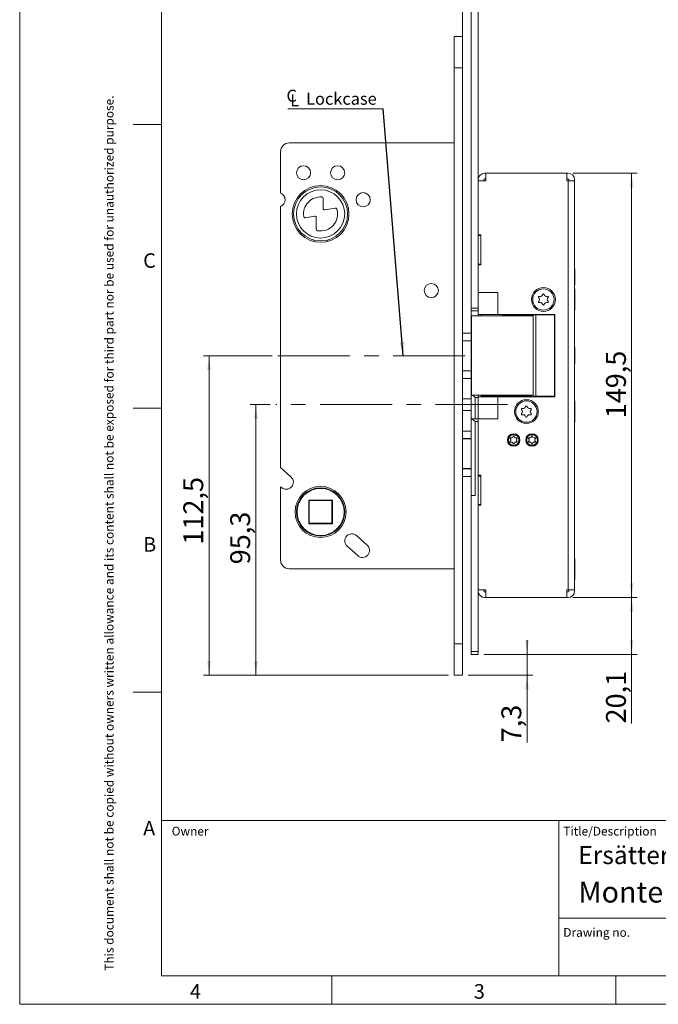
# Model space of a CAD drawing. Units: millimetres. Extents: x 0 to 210, y 0 to 297.
# Drawn here: x 0 to 112, y 0 to 173 of the extents above; entities that cross this region are included whole.
import ezdxf

# ---------------------------------------------------------------- set-up
doc = ezdxf.new("R2010")
doc.units = ezdxf.units.MM
doc.linetypes.add('CENTERX2', pattern=[20.32, 12.7, -2.54, 2.54, -2.54])
doc.styles.add('SLDTEXTSTYLE0', font='TXT', dxfattribs={"width": 0.75})
doc.dimstyles.new('SLDDIMSTYLE0', dxfattribs={"dimtxt": 3.5, "dimasz": 2.5, "dimexe": 0, "dimexo": 0.0625, "dimgap": 0.875, "dimtad": 1, "dimlfac": 2, "dimrnd": 1e-09, "dimzin": 12, "dimdsep": 46, "dimtxsty": 'SLDTEXTSTYLE0', "dimsah": 1, "dimcen": 0.09, "dimadec": 0, "dimazin": 3, "dimtfac": 1, "dimtofl": 0, "dimtmove": 0, "dimatfit": 3, "dimfxl": 0, "dimfrac": 2, "dimtolj": 1, "dimtzin": 12, "dimarcsym": 0})
doc.dimstyles.new('SLDDIMSTYLE1', dxfattribs={"dimtxt": 3.5, "dimasz": 2.5, "dimexe": 0, "dimexo": 0.0625, "dimgap": 0.875, "dimtad": 1, "dimlfac": 2, "dimrnd": 1e-09, "dimzin": 12, "dimdsep": 46, "dimtxsty": 'SLDTEXTSTYLE0', "dimsah": 1, "dimcen": 0.09, "dimadec": 0, "dimazin": 3, "dimtfac": 1, "dimtmove": 0, "dimatfit": 0, "dimfxl": 0, "dimfrac": 2, "dimtolj": 1, "dimtzin": 12, "dimarcsym": 0})
doc.dimstyles.new('SLDDIMSTYLE3', dxfattribs={"dimtxt": 0.18, "dimasz": 2.5, "dimexe": 0, "dimexo": 0.0625, "dimgap": 0, "dimtad": 0, "dimtih": 1, "dimtoh": 1, "dimdec": 0, "dimrnd": 1e-09, "dimzin": 0, "dimdsep": 46, "dimtxsty": 'Standard', "dimsah": 1, "dimcen": 0.09, "dimadec": 0, "dimazin": 0, "dimtfac": 2.5, "dimtdec": 0, "dimtofl": 0, "dimtmove": 0, "dimatfit": 3, "dimfxl": 0, "dimfrac": 2, "dimtolj": 1, "dimtzin": 0, "dimarcsym": 0})
doc.dimstyles.new('SLDDIMSTYLE4', dxfattribs={"dimtxt": 3.5, "dimasz": 2.5, "dimexe": 0, "dimexo": 0.0625, "dimgap": 0.875, "dimtad": 1, "dimlfac": 2, "dimrnd": 1e-09, "dimzin": 12, "dimdsep": 46, "dimtxsty": 'SLDTEXTSTYLE0', "dimsah": 1, "dimcen": 0.09, "dimadec": 0, "dimazin": 3, "dimtol": 1, "dimtp": 2, "dimtm": 2, "dimtfac": 1, "dimtdec": 0, "dimtmove": 0, "dimatfit": 0, "dimfxl": 0, "dimfrac": 2, "dimtolj": 1, "dimarcsym": 0})

# ---------------------------------------------------------------- blocks, each defined once
blk = doc.blocks.new('_D_13')
at = {"color": 7, "linetype": 'Continuous', "lineweight": 0}
for p, q in [((78.01, 168.74), (78.01, 240.14)), ((79.51, 230.14), (79.51, 240.14)), ((78.01, 239.14), (75.51, 239.14)), ((78.01, 239.14), (79.51, 239.14)), ((79.51, 239.14), (93.46, 239.14))]:
    blk.add_line(p, q, dxfattribs=at)
for points in [[(78.01, 239.14), (75.51, 239.45), (75.51, 238.83)], [(79.51, 239.14), (82.01, 238.83), (82.01, 239.45)]]:
    blk.add_solid(points, dxfattribs=at)
at = {"color": 7, "linetype": 'Continuous', "lineweight": 0, "char_height": 3.5, "attachment_point": 1, "style": 'SLDTEXTSTYLE0'}
for s, insert in [('3', (84.44, 243.65)), ('±2', (88.33, 243.65))]:
    blk.add_mtext(s, dxfattribs=dict(at, insert=insert))
blk = doc.blocks.new('_D_14')
at = {"color": 7, "linetype": 'Continuous', "lineweight": 0}
for p, q in [((97.41, 71.66), (108.8, 71.66)), ((107.8, 61.64), (107.8, 71.66)), ((81.76, 61.64), (108.8, 61.64)), ((107.8, 61.64), (107.8, 49.47))]:
    blk.add_line(p, q, dxfattribs=at)
for points in [[(107.8, 71.66), (107.49, 69.16), (108.11, 69.16)], [(107.8, 61.64), (108.11, 64.14), (107.49, 64.14)]]:
    blk.add_solid(points, dxfattribs=at)
at = {"color": 7, "linetype": 'Continuous', "lineweight": 0, "insert": (103.29, 49.47), "char_height": 3.5, "attachment_point": 1, "rotation": 90, "style": 'SLDTEXTSTYLE0'}
blk.add_mtext('20,1', dxfattribs=at)
blk = doc.blocks.new('_D_15')
at = {"color": 7, "linetype": 'Continuous', "lineweight": 0}
for p, q in [((97.41, 146.41), (108.8, 146.41)), ((107.8, 71.66), (107.8, 146.41)), ((97.41, 71.66), (108.8, 71.66))]:
    blk.add_line(p, q, dxfattribs=at)
for points in [[(107.8, 146.41), (107.49, 143.91), (108.11, 143.91)], [(107.8, 71.66), (108.11, 74.16), (107.49, 74.16)]]:
    blk.add_solid(points, dxfattribs=at)
at = {"color": 7, "linetype": 'Continuous', "lineweight": 0, "insert": (103.29, 103.22), "char_height": 3.5, "attachment_point": 1, "rotation": 90, "style": 'SLDTEXTSTYLE0'}
blk.add_mtext('149,5', dxfattribs=at)
blk = doc.blocks.new('_D_16')
at = {"color": 7, "linetype": 'Continuous', "lineweight": 0}
for p, q in [((89.37, 61.64), (89.37, 64.14)), ((81.76, 61.64), (90.37, 61.64)), ((89.37, 61.64), (89.37, 57.99)), ((79.01, 57.99), (90.37, 57.99)), ((89.37, 57.99), (89.37, 46.15))]:
    blk.add_line(p, q, dxfattribs=at)
for points in [[(89.37, 61.64), (89.68, 64.14), (89.06, 64.14)], [(89.37, 57.99), (89.06, 55.49), (89.68, 55.49)]]:
    blk.add_solid(points, dxfattribs=at)
at = {"color": 7, "linetype": 'Continuous', "lineweight": 0, "insert": (84.86, 46.15), "char_height": 3.5, "attachment_point": 1, "rotation": 90, "style": 'SLDTEXTSTYLE0'}
blk.add_mtext('7,3', dxfattribs=at)
blk = doc.blocks.new('_D_17')
at = {"color": 7, "linetype": 'Continuous', "lineweight": 0}
for p, q in [((44.1, 105.64), (40.61, 105.64)), ((41.61, 105.64), (41.61, 57.99)), ((75.51, 57.99), (40.61, 57.99))]:
    blk.add_line(p, q, dxfattribs=at)
for points in [[(41.61, 105.64), (41.3, 103.14), (41.92, 103.14)], [(41.61, 57.99), (41.92, 60.49), (41.3, 60.49)]]:
    blk.add_solid(points, dxfattribs=at)
at = {"color": 7, "linetype": 'Continuous', "lineweight": 0, "insert": (37.09, 77.51), "char_height": 3.5, "attachment_point": 1, "rotation": 90, "style": 'SLDTEXTSTYLE0'}
blk.add_mtext('95,3', dxfattribs=at)
blk = doc.blocks.new('_D_18')
at = {"color": 7, "linetype": 'Continuous', "lineweight": 0}
for p, q in [((44.46, 114.24), (32.35, 114.24)), ((33.35, 57.99), (33.35, 114.24)), ((75.51, 57.99), (32.35, 57.99))]:
    blk.add_line(p, q, dxfattribs=at)
for points in [[(33.35, 114.24), (33.04, 111.74), (33.66, 111.74)], [(33.35, 57.99), (33.66, 60.49), (33.04, 60.49)]]:
    blk.add_solid(points, dxfattribs=at)
at = {"color": 7, "linetype": 'Continuous', "lineweight": 0, "insert": (28.83, 80.97), "char_height": 3.5, "attachment_point": 1, "rotation": 90, "style": 'SLDTEXTSTYLE0'}
blk.add_mtext('112,5', dxfattribs=at)
blk = doc.blocks.new('SW_SYMBOL_MOD_CL')
at = {"color": 0, "linetype": 'Continuous', "lineweight": 0, "char_height": 783, "attachment_point": 5, "style": 'SLDTEXTSTYLE0'}
for s, insert in [('C', (400, 600)), ('L', (600, 300))]:
    blk.add_mtext(s, dxfattribs=dict(at, insert=insert))
blk = doc.blocks.new('SW_NOTE_1')
at = {"color": 0, "linetype": 'Continuous', "lineweight": 0}
blk.add_line((-16.78, 0), (0, 0), dxfattribs=at)
at = {"color": 0, "linetype": 'Continuous', "lineweight": 0, "xscale": 0.0027037109375, "yscale": 0.0027037109375, "zscale": 0.0027037109375}
blk.add_blockref('SW_SYMBOL_MOD_CL', (-17.21, 0.38), dxfattribs=at)
at = {"color": 0, "linetype": 'Continuous', "lineweight": 0, "insert": (-13.59, 2.81), "char_height": 2.117, "attachment_point": 1, "style": 'SLDTEXTSTYLE0'}
blk.add_mtext('Lockcase', dxfattribs=at)

msp = doc.modelspace()

# ---------------------------------------------------------------- linework, layer by layer
at = {"color": 7, "linetype": 'Continuous', "lineweight": 0}
for p, q in [((0, 0), (0, 297)), ((25, 5), (25, 292)), ((25, 5), (25, 292)), ((25, 155), (20, 155)), ((25, 105), (20, 105)), ((25, 55), (20, 55)), ((25, 32.3803), (205, 32.3803)), ((95, 32.3803), (95, 5)), ((95, 15.1685), (205, 15.1685)), ((205, 5), (25, 5)), ((55, 0), (55, 5)), ((105, 0), (105, 5)), ((210, 0), (0, 0))]:
    msp.add_line(p, q, dxfattribs=at)
at = {"color": 7, "linetype": 'Continuous', "lineweight": 15}
for p, q in [((79.5061, 122.6625), (79.5061, 228.6375)), ((80.7561, 122.6625), (80.7561, 228.6375)), ((78.0061, 170.4875), (76.5061, 170.4875)), ((76.5061, 170.4875), (76.5061, 164.9875)), ((78.0061, 170.4875), (78.0061, 164.9875)), ((78.0061, 164.9875), (76.5061, 164.9875)), ((76.5061, 164.9875), (76.5061, 63.4875)), ((78.0061, 164.9875), (78.0061, 63.4875)), ((47.4561, 151.7375), (76.5061, 151.7375)), ((45.9561, 142.9037), (45.9561, 150.2375)), ((81.9061, 146.4125), (82.1061, 146.4125)), ((82.1061, 145.0625), (82.1061, 146.4125)), ((96.4061, 146.4125), (82.1061, 146.4125)), ((96.4061, 146.4125), (96.4061, 145.0625)), ((96.4061, 146.4125), (96.6061, 146.4125)), ((82.1061, 145.0625), (80.7561, 145.0625)), ((81.7561, 145.0625), (81.7561, 145.2625)), ((81.9061, 145.4125), (82.1061, 145.4125)), ((96.4061, 145.4125), (96.6061, 145.4125)), ((96.4061, 145.0625), (96.6061, 145.0625)), ((96.6061, 145.0625), (96.6061, 73.0125)), ((97.7561, 145.0625), (96.6061, 145.0625)), ((96.7561, 145.0625), (96.7561, 145.2625)), ((97.7561, 145.0625), (97.7561, 145.2625)), ((97.7561, 73.0125), (97.7561, 145.0625)), ((45.9561, 94.5437), (45.9561, 140.5713)), ((53.4554, 140.1854), (53.4554, 141.9803)), ((50.3312, 138.575), (51.9597, 138.8622)), ((55.5992, 140.2655), (53.7489, 139.9392)), ((52.2531, 138.616), (52.2531, 136.5339)), ((81.2561, 135.5625), (80.7561, 135.5625)), ((80.7561, 135.4125), (81.2383, 135.4125)), ((81.2383, 135.5625), (81.2383, 135.4125)), ((81.2383, 135.4125), (81.2383, 130.4125)), ((81.2561, 130.2625), (81.2561, 135.5625)), ((51.8511, 134.6301), (51.8076, 134.3833)), ((54.2038, 134.3831), (54.1603, 134.6299)), ((81.2383, 130.4125), (80.7561, 130.4125)), ((80.7561, 130.2625), (81.2561, 130.2625)), ((81.2383, 130.4125), (81.2383, 130.2625)), ((97.7742, 129.5625), (97.7561, 129.5625)), ((97.7742, 129.5625), (97.7742, 126.7625)), ((97.7561, 126.7625), (97.7742, 126.7625)), ((84.2561, 125.4125), (80.7561, 125.4125)), ((84.2561, 121.5375), (84.2561, 125.4125)), ((97.8014, 126.0375), (97.7561, 126.0375)), ((97.8014, 126.0375), (97.8014, 122.2875)), ((80.7561, 122.6625), (79.5061, 122.6625)), ((79.5061, 122.6625), (79.5061, 122.1625)), ((79.5061, 122.1625), (80.7561, 122.1625)), ((79.5061, 121.1625), (79.5061, 122.1625)), ((80.7561, 122.1625), (80.7561, 122.6625)), ((80.7561, 122.1625), (80.7561, 121.2875)), ((84.2561, 121.5375), (80.7561, 121.5375)), ((94.2561, 121.5375), (84.2561, 121.5375)), ((84.9894, 121.4625), (84.9894, 121.5375)), ((84.9894, 121.4625), (85.2169, 121.4625)), ((85.2169, 121.4625), (85.2169, 121.5375)), ((85.2169, 121.4625), (85.4368, 121.4625)), ((85.4368, 121.4625), (87.6067, 121.4625)), ((86.8574, 121.4125), (86.9134, 121.4625)), ((87.6067, 121.4625), (91.6607, 121.4625)), ((88.7615, 121.4625), (88.7615, 121.2875)), ((90.2615, 121.2875), (90.2615, 121.4625)), ((90.4802, 107.1375), (90.4802, 121.4375)), ((90.4802, 121.4375), (90.9028, 121.4375)), ((90.9028, 107.1375), (90.9028, 121.4375)), ((90.9028, 121.4375), (94.226, 121.4375)), ((91.6607, 121.4625), (91.6607, 121.5375)), ((94.226, 121.4375), (94.226, 107.1375)), ((94.2894, 121.4375), (94.226, 121.4375)), ((94.2561, 121.4375), (94.2561, 121.5375)), ((94.2894, 107.1375), (94.2894, 121.4375)), ((97.7561, 122.2875), (97.8014, 122.2875)), ((79.5061, 121.1625), (79.5175, 121.1625)), ((79.5061, 121.1625), (79.5061, 120.6625)), ((79.5061, 118.2375), (79.5061, 120.6625)), ((79.5175, 121.2875), (79.5971, 121.2875)), ((79.5175, 121.1625), (79.5175, 107.2875)), ((79.5971, 121.2875), (79.5971, 107.2875)), ((79.5971, 121.2875), (90.4802, 121.2875)), ((81.2864, 121.3125), (81.2864, 121.2875)), ((81.2864, 121.3125), (84.9894, 121.3125)), ((84.9894, 121.2875), (84.9894, 121.3125)), ((85.0406, 121.3125), (84.9894, 121.3125)), ((85.0406, 121.2875), (85.0406, 121.3125)), ((85.0432, 121.4125), (86.8574, 121.4125)), ((88.7615, 121.4125), (86.8574, 121.4125)), ((79.5175, 118.2375), (78.0061, 118.2375)), ((79.5175, 116.8833), (78.0061, 116.8833)), ((97.7742, 115.6875), (97.7561, 115.6875)), ((97.7742, 115.6875), (97.7742, 112.8875)), ((97.7561, 112.8875), (97.7742, 112.8875)), ((79.5175, 111.5918), (78.0061, 111.5918)), ((78.0061, 110.2375), (79.5175, 110.2375)), ((79.5061, 107.9125), (79.5061, 110.2375)), ((79.5061, 107.9125), (79.5061, 107.4125)), ((79.5061, 106.6375), (78.0061, 106.6375)), ((79.5175, 107.4125), (79.5061, 107.4125)), ((79.5061, 107.4125), (79.5061, 103.1625)), ((79.5175, 107.2875), (79.5971, 107.2875)), ((79.5971, 107.2875), (90.5173, 107.2875)), ((80.2561, 106.9125), (80.7561, 106.9125)), ((80.2561, 103.1625), (80.2561, 106.9125)), ((80.7561, 106.9125), (80.7561, 107.2875)), ((80.7561, 107.0375), (84.2561, 107.0375)), ((80.7561, 106.9125), (80.7561, 103.1625)), ((81.2864, 107.2875), (81.2864, 107.1625)), ((81.2864, 107.1625), (81.287, 107.0375)), ((84.9894, 107.1625), (81.2864, 107.1625)), ((84.2561, 103.1625), (84.2561, 107.0375)), ((84.2561, 107.0375), (94.2561, 107.0375)), ((84.9894, 107.1625), (84.9894, 107.2875)), ((85.0406, 107.1625), (84.9894, 107.1625)), ((85.0406, 107.1625), (85.0406, 107.2875)), ((86.8574, 107.1625), (85.0406, 107.1625)), ((86.8574, 107.1625), (90.1061, 107.1625)), ((86.9975, 107.0375), (86.8574, 107.1625)), ((90.2311, 107.0375), (90.1061, 107.1625)), ((90.4802, 107.1375), (90.9028, 107.1375)), ((94.226, 107.1375), (90.9028, 107.1375)), ((94.226, 107.1375), (94.2894, 107.1375)), ((94.2561, 107.0375), (94.2561, 107.1375)), ((97.8014, 106.2875), (97.7561, 106.2875)), ((97.8014, 106.2875), (97.8014, 102.5375)), ((79.5061, 104.6375), (78.0061, 104.6375)), ((79.5061, 103.1625), (79.549, 103.1625)), ((79.5061, 89.6625), (79.5061, 103.1625)), ((80.7561, 103.1625), (79.549, 103.1625)), ((80.2561, 102.6625), (80.7561, 102.6625)), ((80.2561, 89.6625), (80.2561, 102.6625)), ((80.7561, 102.6625), (80.7561, 103.1625)), ((80.7561, 103.1625), (84.2561, 103.1625)), ((80.7561, 62.1375), (80.7561, 102.6625)), ((97.7561, 102.5375), (97.8014, 102.5375)), ((79.5061, 100.9875), (78.0061, 100.9875)), ((86.4224, 99.65), (86.4195, 99.6468)), ((86.4224, 99.1803), (86.4195, 99.1834)), ((86.5084, 99.7988), (86.5097, 99.803)), ((86.5084, 99.0314), (86.5097, 99.0272)), ((86.9152, 100.0337), (86.9109, 100.0347)), ((87.0871, 100.0337), (87.0914, 100.0347)), ((87.4939, 99.7988), (87.4926, 99.803)), ((87.4939, 99.0314), (87.4926, 99.0272)), ((87.5798, 99.65), (87.5828, 99.6468)), ((87.5798, 99.1803), (87.5828, 99.1834)), ((89.6724, 99.65), (89.6695, 99.6468)), ((89.6724, 99.1803), (89.6695, 99.1834)), ((89.7584, 99.7988), (89.7597, 99.803)), ((89.7584, 99.0314), (89.7597, 99.0272)), ((90.1652, 100.0337), (90.1609, 100.0347)), ((90.3371, 100.0337), (90.3414, 100.0347)), ((90.7439, 99.7988), (90.7426, 99.803)), ((90.7439, 99.0314), (90.7426, 99.0272)), ((90.8298, 99.65), (90.8328, 99.6468)), ((90.8298, 99.1803), (90.8328, 99.1834)), ((86.9152, 98.7965), (86.9109, 98.7955)), ((87.0871, 98.7965), (87.0914, 98.7955)), ((90.1652, 98.7965), (90.1609, 98.7955)), ((90.3371, 98.7965), (90.3414, 98.7955)), ((45.9561, 94.5437), (47.7896, 92.9034)), ((78.0061, 92.9875), (79.5061, 92.9875)), ((81.2561, 93.2125), (80.7561, 93.2125)), ((81.2426, 93.0625), (80.7561, 93.0625)), ((81.2421, 93.0625), (81.2421, 93.2125)), ((81.2426, 88.0625), (81.2426, 93.0625)), ((81.2561, 87.9125), (81.2561, 93.2125)), ((46.1227, 91.0402), (45.9561, 91.1892)), ((45.9561, 78.2375), (45.9561, 91.1892)), ((50.9061, 88.8375), (55.1061, 88.8375)), ((50.9061, 84.6375), (50.9061, 88.8375)), ((50.9061, 88.8375), (51.0061, 88.7375)), ((55.0061, 88.7375), (51.0061, 88.7375)), ((51.0061, 88.7375), (51.0061, 84.7375)), ((55.0061, 88.7375), (55.1061, 88.8375)), ((55.0061, 84.7375), (55.0061, 88.7375)), ((55.1061, 88.8375), (55.1061, 84.6375)), ((79.5061, 62.1375), (79.5061, 89.6625)), ((80.2561, 89.6625), (79.5061, 89.6625)), ((80.7561, 88.0625), (81.2426, 88.0625)), ((80.7561, 87.9125), (81.2561, 87.9125)), ((81.2421, 87.9125), (81.2421, 88.0625)), ((50.9061, 84.6375), (51.0061, 84.7375)), ((55.1061, 84.6375), (50.9061, 84.6375)), ((51.0061, 84.7375), (55.0061, 84.7375)), ((55.0061, 84.7375), (55.1061, 84.6375)), ((59.3396, 82.5701), (61.2027, 80.9032)), ((59.5358, 79.04), (57.6727, 80.7069)), ((97.8014, 78.5375), (97.7561, 78.5375)), ((97.8014, 78.5375), (97.8014, 74.7875)), ((47.4561, 76.7375), (76.5061, 76.7375)), ((97.7561, 74.7875), (97.8014, 74.7875)), ((80.7561, 73.0125), (82.1061, 73.0125)), ((81.7561, 73.0125), (81.7561, 72.8125)), ((82.1061, 71.6625), (82.1061, 73.0125)), ((96.4061, 73.0125), (96.6061, 73.0125)), ((96.4061, 73.0125), (96.4061, 71.6625)), ((96.6061, 73.0125), (97.7561, 73.0125)), ((96.7561, 72.8125), (96.7561, 73.0125)), ((97.7561, 72.8125), (97.7561, 73.0125)), ((82.1061, 72.6625), (81.9061, 72.6625)), ((82.1061, 71.6625), (81.9061, 71.6625)), ((96.4061, 71.6625), (82.1061, 71.6625)), ((96.6061, 72.6625), (96.4061, 72.6625)), ((96.6061, 71.6625), (96.4061, 71.6625)), ((78.0061, 63.4875), (76.5061, 63.4875)), ((76.5061, 63.4875), (76.5061, 57.9875)), ((78.0061, 63.4875), (78.0061, 57.9875)), ((80.7561, 62.1375), (79.5061, 62.1375)), ((79.5061, 62.1375), (79.5061, 61.6375)), ((79.5061, 61.6375), (80.7561, 61.6375)), ((80.7561, 61.6375), (80.7561, 62.1375)), ((76.5061, 57.9875), (78.0061, 57.9875))]:
    msp.add_line(p, q, dxfattribs=at)
at = {"color": 102, "linetype": 'Continuous', "lineweight": 15}
for p, q in [((85.4368, 121.4625), (85.4368, 121.5375)), ((87.6067, 121.4625), (87.6067, 121.5375)), ((79.5061, 120.6625), (79.5175, 120.6625)), ((85.4144, 121.4125), (85.4144, 121.2875)), ((79.5175, 107.9125), (79.5061, 107.9125)), ((85.4144, 107.2875), (85.4144, 107.1625)), ((78.0061, 99.662), (79.5061, 99.662)), ((79.5061, 99.5952), (78.0061, 99.5952)), ((78.0061, 94.3798), (79.5061, 94.3798)), ((79.5061, 94.313), (78.0061, 94.313))]:
    msp.add_line(p, q, dxfattribs=at)
at = {"color": 7, "linetype": 'CENTERX2', "lineweight": 0}
for p, q in [((45.4561, 114.2375), (78.5061, 114.2375)), ((85.9268, 105.6375), (45.0986, 105.6375))]:
    msp.add_line(p, q, dxfattribs=at)
at = {"color": 7, "linetype": 'Continuous', "lineweight": 15, "flags": 128}
msp.add_lwpolyline([(81.2883, 121.5375), (81.2876, 121.4881), (81.2864, 121.3125)], dxfattribs=at)
at = {"color": 7, "linetype": 'Continuous', "lineweight": 15}
for centre, radius in [((50.0061, 146.4875), 1.25), ((56.0061, 146.4875), 1.25), ((53.0061, 139.2375), 5), ((53.0061, 139.2375), 4.75), ((53.0061, 139.2375), 4.25), ((60.5061, 141.7375), 1.25), ((72.5061, 125.7375), 1.25), ((92.2561, 124.1625), 2.1), ((92.2561, 124.1625), 1.875), ((89.2561, 104.4125), 2.1), ((89.2561, 104.4125), 1.875), ((87.0061, 99.4125), 1.1), ((87.0061, 99.4125), 0.9793), ((87.0061, 99.4125), 0.9293), ((90.2561, 99.4125), 1.1), ((90.2561, 99.4125), 0.9793), ((90.2561, 99.4125), 0.9293), ((53.0061, 86.7375), 4.5), ((53.0061, 86.7375), 4.25), ((53.0061, 86.7375), 4.15)]:
    msp.add_circle(centre, radius, dxfattribs=at)
for centre, radius, start, end in [((47.4561, 150.2375), 1.5, 90, 180), ((81.9061, 145.2625), 1.15, 90, 180), ((96.6061, 145.2625), 1.15, 0, 90), ((81.9061, 145.2625), 0.15, 90, 180), ((96.6061, 145.2625), 0.15, 0, 90), ((45.5061, 141.7375), 1.25, 291.100196, 68.899804), ((53.0061, 139.2375), 3, 85.843393, 188.706797), ((53.2054, 141.9803), 0.25, 0, 85.843393), ((50.2878, 138.8212), 0.25, 188.706797, 280), ((52.0031, 138.616), 0.25, 360, 100), ((53.0061, 139.2375), 3, 259.460087, 16.515836), ((53.7054, 140.1854), 0.25, 180, 280), ((55.6427, 140.0193), 0.25, 16.515836, 100), ((52.5031, 136.5339), 0.25, 180, 259.460087), ((91.686, 125.15), 0.453, 253.064313, 346.935687), ((92.2561, 125.0177), 0.1323, 13.064313, 166.935687), ((92.8262, 125.15), 0.453, 193.064313, 286.935687), ((91.5155, 124.5901), 0.1323, 73.064313, 226.935687), ((91.5155, 123.7349), 0.1323, 133.064313, 286.935687), ((91.1158, 124.1625), 0.453, 313.064313, 46.935687), ((91.686, 123.175), 0.453, 13.064313, 106.935687), ((92.2561, 123.3073), 0.1323, 193.064313, 346.935687), ((92.8262, 123.175), 0.453, 73.064313, 166.935687), ((93.3964, 124.1625), 0.453, 133.064313, 226.935687), ((92.9967, 124.5901), 0.1323, 313.064313, 106.935687), ((92.9967, 123.7349), 0.1323, 253.064313, 46.935687), ((98.0111, 121.3129), 13.0217, 179.341805, 180.001823), ((85.5977, 121.3498), 0.5583, 168.357504, 183.833135), ((88.8811, 121.6875), 0.4, 223.432537, 252.6019), ((98.0469, 107.1622), 13.0574, 179.998646, 180.547152), ((86.3299, 107.1471), 1.2893, 179.3175, 184.878213), ((88.8811, 106.8875), 0.4, 90, 136.567463), ((88.5155, 104.8401), 0.1323, 73.064313, 226.935687), ((88.5155, 103.9849), 0.1323, 133.064313, 286.935687), ((88.1158, 104.4125), 0.453, 313.064313, 46.935687), ((88.686, 105.4), 0.453, 253.064313, 346.935687), ((89.2561, 105.2677), 0.1323, 13.064313, 166.935687), ((89.8262, 105.4), 0.453, 193.064313, 286.935687), ((90.3964, 104.4125), 0.453, 133.064313, 226.935687), ((89.9967, 104.8401), 0.1323, 313.064313, 106.935687), ((89.9967, 103.9849), 0.1323, 253.064313, 46.935687), ((88.686, 103.425), 0.453, 13.064313, 106.935687), ((89.2561, 103.5573), 0.1323, 193.064313, 346.935687), ((89.8262, 103.425), 0.453, 73.064313, 166.935687), ((86.4827, 99.7144), 0.0926, 73.064313, 226.935687), ((86.4827, 99.1158), 0.0926, 133.064313, 286.935687), ((86.4827, 99.7144), 0.0882, 73.064313, 226.935687), ((86.4827, 99.1158), 0.0882, 133.064313, 286.935687), ((86.203, 99.4151), 0.3171, 313.064313, 46.935687), ((86.203, 99.4151), 0.3215, 313.064313, 46.935687), ((86.602, 100.1064), 0.3215, 253.064313, 346.935687), ((86.602, 98.7239), 0.3215, 13.064313, 106.935687), ((86.602, 100.1064), 0.3171, 253.064313, 346.935687), ((86.602, 98.7239), 0.3171, 13.064313, 106.935687), ((87.0011, 100.0138), 0.0926, 13.064313, 166.935687), ((87.0011, 100.0138), 0.0882, 13.064313, 166.935687), ((87.4002, 100.1064), 0.3215, 193.064313, 286.935687), ((87.4002, 98.7239), 0.3215, 73.064313, 166.935687), ((87.4002, 100.1064), 0.3171, 193.064313, 286.935687), ((87.4002, 98.7239), 0.3171, 73.064313, 166.935687), ((87.7993, 99.4151), 0.3215, 133.064313, 226.935687), ((87.7993, 99.4151), 0.3171, 133.064313, 226.935687), ((87.5196, 99.7144), 0.0926, 313.064313, 106.935687), ((87.5196, 99.1158), 0.0926, 253.064313, 46.935687), ((87.5196, 99.7144), 0.0882, 313.064313, 106.935687), ((87.5196, 99.1158), 0.0882, 253.064313, 46.935687), ((89.7327, 99.7144), 0.0926, 73.064313, 226.935687), ((89.7327, 99.1158), 0.0926, 133.064313, 286.935687), ((89.7327, 99.7144), 0.0882, 73.064313, 226.935687), ((89.7327, 99.1158), 0.0882, 133.064313, 286.935687), ((89.453, 99.4151), 0.3171, 313.064313, 46.935687), ((89.453, 99.4151), 0.3215, 313.064313, 46.935687), ((89.852, 100.1064), 0.3215, 253.064313, 346.935687), ((89.852, 98.7239), 0.3215, 13.064313, 106.935687), ((89.852, 100.1064), 0.3171, 253.064313, 346.935687), ((89.852, 98.7239), 0.3171, 13.064313, 106.935687), ((90.2511, 100.0138), 0.0926, 13.064313, 166.935687), ((90.2511, 100.0138), 0.0882, 13.064313, 166.935687), ((90.6502, 100.1064), 0.3215, 193.064313, 286.935687), ((90.6502, 98.7239), 0.3215, 73.064313, 166.935687), ((90.6502, 100.1064), 0.3171, 193.064313, 286.935687), ((90.6502, 98.7239), 0.3171, 73.064313, 166.935687), ((91.0493, 99.4151), 0.3215, 133.064313, 226.935687), ((91.0493, 99.4151), 0.3171, 133.064313, 226.935687), ((90.7696, 99.7144), 0.0926, 313.064313, 106.935687), ((90.7696, 99.1158), 0.0926, 253.064313, 46.935687), ((90.7696, 99.7144), 0.0882, 313.064313, 106.935687), ((90.7696, 99.1158), 0.0882, 253.064313, 46.935687), ((87.0011, 98.8165), 0.0926, 193.064313, 346.935687), ((87.0011, 98.8165), 0.0882, 193.064313, 346.935687), ((90.2511, 98.8165), 0.0926, 193.064313, 346.935687), ((90.2511, 98.8165), 0.0882, 193.064313, 346.935687), ((46.9561, 91.9718), 1.25, 228.182389, 48.182389), ((58.5061, 81.6385), 1.25, 48.182389, 228.182389), ((60.3693, 79.9716), 1.25, 228.182389, 48.182389), ((47.4561, 78.2375), 1.5, 180, 270), ((81.9061, 72.8125), 1.15, 180, 270), ((81.9061, 72.8125), 0.15, 180, 270), ((96.6061, 72.8125), 0.15, 270, 0), ((96.6061, 72.8125), 1.15, 270, 0)]:
    msp.add_arc(centre, radius, start, end, dxfattribs=at)
for points, knots in [([(86.1944, 121.2875), (86.1671, 121.2889), (86.1122, 121.2917), (86.0301, 121.3117), (85.9483, 121.3411), (85.8745, 121.3745), (85.8288, 121.4013), (85.8096, 121.4125)], [0, 0, 0, 0, 0.2074446, 0.41675784, 0.63027444, 0.84469925, 1, 1, 1, 1]), ([(79.7812, 107.2875), (79.79, 107.2812), (79.8156, 107.2629), (79.8607, 107.2289), (79.9158, 107.1865), (79.9761, 107.1391), (80.0409, 107.0874), (80.1105, 107.0312), (80.1814, 106.9735), (80.2302, 106.9337), (80.2551, 106.9133), (80.2561, 106.9125)], [0, 0, 0, 0, 0.061396522, 0.17916224, 0.299388027, 0.420316621, 0.561559464, 0.703687692, 0.848397202, 0.993926238, 1, 1, 1, 1]), ([(85.8097, 107.1625), (85.8288, 107.1738), (85.8737, 107.2001), (85.9463, 107.233), (86.0272, 107.2624), (86.11, 107.2831), (86.1662, 107.286), (86.1944, 107.2875)], [0, 0, 0, 0, 0.15521979, 0.36381582, 0.57314251, 0.78570302, 1, 1, 1, 1]), ([(79.549, 103.1625), (79.5598, 103.1612), (79.5815, 103.1584), (79.6284, 103.1372), (79.6762, 103.1093), (79.7213, 103.0798), (79.7544, 103.0569), (79.7957, 103.0274), (79.8459, 102.9902), (79.9084, 102.9423), (79.9625, 102.8998), (80.0185, 102.8553), (80.0763, 102.8088), (80.1466, 102.7518), (80.2057, 102.7037), (80.2422, 102.6738), (80.2551, 102.6633), (80.2561, 102.6625)], [0, 0, 0, 0, 0.08256483, 0.16650663, 0.26748386, 0.31856896, 0.37045121, 0.41071055, 0.49152773, 0.57271917, 0.65422554, 0.69677139, 0.78205532, 0.86759941, 0.95338746, 0.99637724, 1, 1, 1, 1])]:
    msp.add_open_spline(points, degree=3, knots=knots, dxfattribs=at)

# ---------------------------------------------------------------- block references
at = {"color": 7, "linetype": 'Continuous', "lineweight": 0}
msp.add_blockref('SW_NOTE_1', (64.0424, 157.7826), dxfattribs=at)

# ---------------------------------------------------------------- texts
at = {"color": 7, "linetype": 'Continuous', "lineweight": 0, "insert": (14.9939, 5.9169), "char_height": 1.5375, "attachment_point": 1, "rotation": 90, "style": 'SLDTEXTSTYLE0'}
msp.add_mtext('This document shall not be copied without owners written allowance and its content shall not be exposed for third part nor be used for unauthorized purpose.', dxfattribs=at)
at = {"color": 7, "linetype": 'Continuous', "lineweight": 0, "attachment_point": 1, "style": 'SLDTEXTSTYLE0'}
for s, insert, char_height in [('C', (21.75, 132.3032), 2.5625), ('B', (21.75, 82.3032), 2.5625), ('A', (21.75, 32.3032), 2.5625), ('Owner', (26.7769, 31.2672), 1.538), ('Title/Description', (95.7578, 31.2672), 1.538), ('Ersätter Step 15 modul vänster till Step 60 connect', (98.4044, 27.874), 3.175), ('Montering för Connect', (98.4044, 21.6315), 3.704167), ('Drawing no.', (95.7578, 13.434), 1.538), ('4', (30, 3.5532), 2.5625), ('3', (80, 3.5532), 2.5625)]:
    msp.add_mtext(s, dxfattribs=dict(at, insert=insert, char_height=char_height))

# ---------------------------------------------------------------- dimensions: what is measured, and where the dimension line sits
at = {"color": 7, "linetype": 'Continuous', "lineweight": 0}
dim = msp.add_linear_dim(base=(79.5061, 239.1375), p1=(78.0061, 167.7375), p2=(79.5061, 229.1375), dimstyle='SLDDIMSTYLE4', dxfattribs=at)
dim.commit()
dim.dimension.update_dxf_attribs({"geometry": '_D_13', "text_midpoint": (88.9491, 239.1375), "dimtype": 160})
for base, p1, p2, dimstyle, picture, middle in [((107.8014, 146.4125), (96.4061, 71.6625), (96.4061, 146.4125), 'SLDDIMSTYLE0', '_D_15', (107.8014, 109.0375)), ((33.3461, 114.2375), (76.5061, 57.9875), (45.4561, 114.2375), 'SLDDIMSTYLE0', '_D_18', (33.3461, 86.7905)), ((41.6061, 57.9875), (45.0986, 105.6375), (76.5061, 57.9875), 'SLDDIMSTYLE0', '_D_17', (41.6061, 82.0385)), ((107.8014, 71.6625), (80.7561, 61.6375), (96.4061, 71.6625), 'SLDDIMSTYLE0', '_D_14', (107.8014, 53.998)), ((89.3669, 57.9875), (80.7561, 61.6375), (78.0061, 57.9875), 'SLDDIMSTYLE1', '_D_16', (89.3669, 49.382))]:
    dim = msp.add_linear_dim(base=base, p1=p1, p2=p2, angle=90, dimstyle=dimstyle, dxfattribs=at)
    dim.commit()
    dim.dimension.update_dxf_attribs({"geometry": picture, "text_midpoint": middle, "dimtype": 160})

# ---------------------------------------------------------------- leaders
msp.add_leader([(67.5613, 114.2375), (64.0424, 157.7826)], dimstyle='SLDDIMSTYLE3', dxfattribs=at)

doc.saveas('drawing.dxf')
